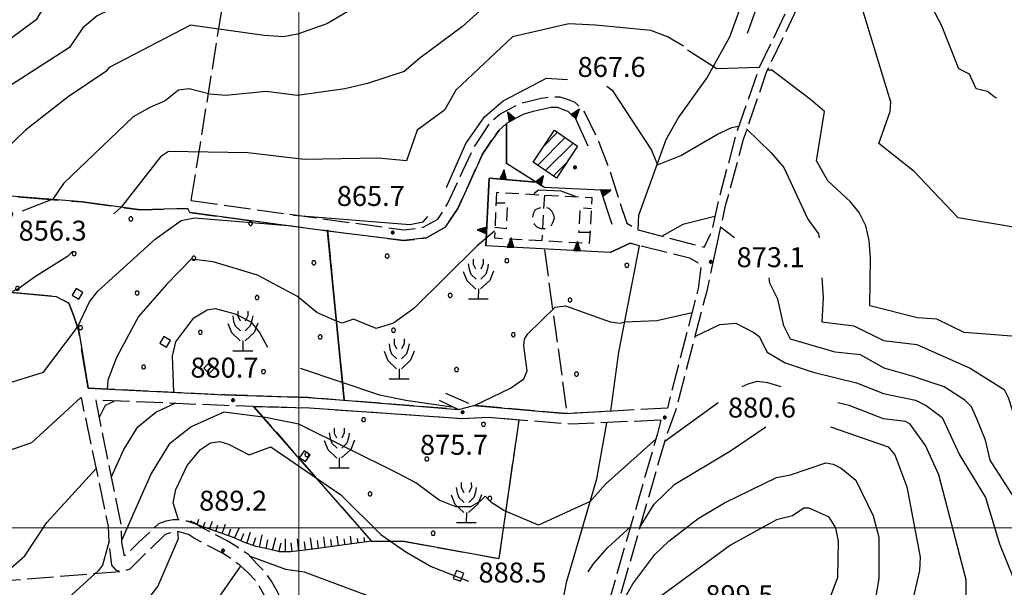
# Model space of a CAD drawing. Extents: x 2586695 to 2591519, y 4499623 to 4503081.
# Drawn here: x 2587395 to 2587765, y 4502478 to 4502691 of the extents above; entities that cross this region are included whole.
import ezdxf

# ---------------------------------------------------------------- set-up
doc = ezdxf.new("R2010")
doc.units = 0
doc.header["$LTSCALE"] = 5
doc.header["$MEASUREMENT"] = 0
for name, pattern in [('102', [2.5, 2, -0.5]), ('103', [4, 3, -1]), ('214', [1.5, 1, -0.5]), ('506', [5, 2.5, 2.5]), ('701', [2.5, 2, -0.5]), ('714', [2.5, -2, -0.5]), ('LSCA1', [1, -0.5, -0.5])]:
    doc.linetypes.add(name, pattern=pattern)
for name, color, linetype in [('10200000', 1, '102'), ('10300000', 1, '103'), ('20100000', 2, 'Continuous'), ('21400000', 1, '214'), ('30200000', 1, 'Continuous'), ('30210000', 2, 'Continuous'), ('30900000', 2, 'Continuous'), ('50600000', 1, '506'), ('60100000', 1, 'LSCA1'), ('70100000', 1, '701'), ('71300000', 1, '714'), ('71500000', 1, 'Continuous'), ('80100000', 2, 'Continuous'), ('80200000', 1, 'Continuous'), ('80400000', 1, 'Continuous'), ('A0140000', 2, 'Continuous'), ('C2010000', 1, 'Continuous'), ('C7130000', 1, 'Continuous'), ('PARAMETR', 1, 'Continuous')]:
    doc.layers.add(name, color=color, linetype=linetype)
doc.styles.get("Standard").update_dxf_attribs({"font": 'romans.shx'})

# ---------------------------------------------------------------- blocks, each defined once
blk = doc.blocks.new('PALLINO1')
at = {"linetype": 'Continuous'}
for p, q in [((-0.121, 0.088), (-0.15, 0)), ((-0.15, 0), (-0.121, -0.088)), ((-0.046, 0.143), (-0.121, 0.088)), ((0.046, 0.143), (-0.046, 0.143)), ((0.121, 0.088), (0.046, 0.143)), ((0.15, 0), (0.121, 0.088)), ((0.121, -0.088), (0.15, 0)), ((-0.121, -0.088), (-0.046, -0.143)), ((-0.046, -0.143), (0.046, -0.143)), ((0.046, -0.143), (0.121, -0.088))]:
    blk.add_line(p, q, dxfattribs=at)
blk = doc.blocks.new('CAMP_21156A65')
at = {"layer": 'C7130000', "linetype": 'Continuous', "xscale": 5, "yscale": 5, "zscale": 5}
for p in [(2587524.335, 4502540.665), (2587569.371, 4502538.943), (2587503.019, 4502527.603), (2587548.055, 4502525.88), (2587526.739, 4502512.818), (2587571.776, 4502511.096), (2587550.46, 4502498.033)]:
    blk.add_blockref('PALLINO1', p, dxfattribs=at)
blk = doc.blocks.new('CAMP_D4D343C0')
at = {"layer": 'C7130000', "linetype": 'Continuous', "xscale": 5, "yscale": 5, "zscale": 5}
for p in [(2587533.142, 4502602.154), (2587578.178, 4502600.431), (2587623.215, 4502598.709), (2587556.862, 4502587.369), (2587601.899, 4502585.647), (2587535.546, 4502574.306), (2587580.583, 4502572.584), (2587559.267, 4502559.522), (2587604.303, 4502557.799)]:
    blk.add_blockref('PALLINO1', p, dxfattribs=at)
blk = doc.blocks.new('CAMP_EA7B7B48')
at = {"layer": 'C7130000', "linetype": 'Continuous', "xscale": 5, "yscale": 5, "zscale": 5}
for p in [(2587391.8, 4502617.881), (2587436.836, 4502616.158), (2587481.873, 4502614.436), (2587370.484, 4502604.818), (2587415.52, 4502603.096), (2587460.557, 4502601.373), (2587505.593, 4502599.651), (2587394.204, 4502590.033), (2587439.241, 4502588.311), (2587484.277, 4502586.589), (2587417.925, 4502575.249), (2587462.961, 4502573.526), (2587507.997, 4502571.804), (2587441.645, 4502560.464), (2587486.681, 4502558.741)]:
    blk.add_blockref('PALLINO1', p, dxfattribs=at)
blk = doc.blocks.new('TRIANG1')
at = {"linetype": 'Continuous'}
for p, q in [((0, 0.7), (-0.25, 0)), ((-0.25, 0), (0.25, 0)), ((-0.215, 0), (-0.236, 0.038)), ((-0.236, 0.038), (-0.178, 0)), ((-0.178, 0), (-0.227, 0.065)), ((-0.227, 0.065), (-0.141, 0)), ((-0.141, 0), (-0.218, 0.09)), ((-0.218, 0.09), (-0.111, 0)), ((-0.111, 0), (-0.209, 0.114)), ((-0.209, 0.114), (-0.072, 0)), ((-0.072, 0), (-0.201, 0.138)), ((-0.201, 0.138), (-0.042, 0)), ((-0.042, 0), (-0.192, 0.162)), ((-0.192, 0.162), (0, 0)), ((0, 0), (-0.182, 0.19)), ((-0.182, 0.19), (0, 0.038)), ((0, 0.038), (-0.172, 0.218)), ((-0.172, 0.218), (0, 0.077)), ((0, 0.077), (-0.162, 0.246)), ((-0.162, 0.246), (0, 0.112)), ((0, 0.112), (-0.152, 0.274)), ((-0.152, 0.274), (0, 0.147)), ((0, 0.147), (-0.143, 0.301)), ((-0.143, 0.301), (0, 0.182)), ((0, 0.182), (-0.134, 0.325)), ((-0.134, 0.325), (0, 0.215)), ((0, 0.215), (-0.125, 0.349)), ((-0.125, 0.349), (0, 0.256)), ((0, 0.256), (-0.115, 0.379)), ((-0.115, 0.379), (0, 0.289)), ((0, 0.289), (-0.106, 0.404)), ((-0.106, 0.404), (0, 0.322)), ((0, 0.322), (-0.099, 0.423)), ((-0.099, 0.423), (0, 0.354)), ((0, 0.354), (-0.089, 0.45)), ((-0.089, 0.45), (0, 0.381)), ((0, 0.381), (-0.08, 0.477)), ((-0.08, 0.477), (0, 0.42)), ((0, 0.42), (-0.07, 0.503)), ((-0.07, 0.503), (0, 0.453)), ((0, 0.453), (-0.06, 0.531)), ((-0.06, 0.531), (0, 0.494)), ((0, 0.494), (-0.05, 0.561)), ((-0.05, 0.561), (0, 0.526)), ((0, 0.526), (-0.042, 0.582)), ((-0.042, 0.582), (0, 0.555)), ((0, 0.555), (-0.034, 0.604)), ((-0.034, 0.604), (0, 0.585)), ((0, 0.585), (-0.027, 0.623)), ((-0.027, 0.623), (0, 0.612)), ((0, 0.612), (-0.021, 0.642)), ((-0.021, 0.642), (0, 0.642)), ((-0.013, 0.663), (0, 0.674)), ((0, 0.642), (-0.013, 0.663)), ((0.25, 0), (0, 0.7)), ((0, 0.7), (0, 0)), ((0, 0.674), (0, 0.685)), ((0, 0.685), (0, 0.674)), ((0, 0.674), (0, 0.685)), ((0, 0.674), (0, 0.685)), ((0, 0.685), (0, 0.674)), ((0, 0.674), (0, 0.685)), ((0.013, 0.663), (0, 0.674)), ((0, 0.642), (0.013, 0.663)), ((0, 0.612), (0.021, 0.642)), ((0.021, 0.642), (0, 0.642)), ((0, 0.585), (0.027, 0.623)), ((0.027, 0.623), (0, 0.612)), ((0, 0.555), (0.034, 0.604)), ((0.034, 0.604), (0, 0.585)), ((0, 0.526), (0.042, 0.582)), ((0.042, 0.582), (0, 0.555)), ((0, 0.494), (0.05, 0.561)), ((0.05, 0.561), (0, 0.526)), ((0, 0.453), (0.06, 0.531)), ((0.06, 0.531), (0, 0.494)), ((0, 0.42), (0.07, 0.503)), ((0.07, 0.503), (0, 0.453)), ((0, 0.381), (0.08, 0.477)), ((0.08, 0.477), (0, 0.42)), ((0, 0.354), (0.089, 0.45)), ((0.089, 0.45), (0, 0.381)), ((0, 0.322), (0.099, 0.423)), ((0.099, 0.423), (0, 0.354)), ((0, 0.289), (0.106, 0.404)), ((0.106, 0.404), (0, 0.322)), ((0, 0.256), (0.115, 0.379)), ((0.115, 0.379), (0, 0.289)), ((0, 0.215), (0.125, 0.349)), ((0.125, 0.349), (0, 0.256)), ((0, 0.182), (0.134, 0.325)), ((0.134, 0.325), (0, 0.215)), ((0, 0.147), (0.143, 0.301)), ((0.143, 0.301), (0, 0.182)), ((0, 0.112), (0.152, 0.274)), ((0.152, 0.274), (0, 0.147)), ((0, 0.077), (0.162, 0.246)), ((0.162, 0.246), (0, 0.112)), ((0, 0.038), (0.172, 0.218)), ((0.172, 0.218), (0, 0.077)), ((0, 0), (0.182, 0.19)), ((0.182, 0.19), (0, 0.038)), ((0.192, 0.162), (0, 0)), ((0.042, 0), (0.192, 0.162)), ((0.201, 0.138), (0.042, 0)), ((0.072, 0), (0.201, 0.138)), ((0.209, 0.114), (0.072, 0)), ((0.111, 0), (0.209, 0.114)), ((0.218, 0.09), (0.111, 0)), ((0.141, 0), (0.218, 0.09)), ((0.227, 0.065), (0.141, 0)), ((0.178, 0), (0.227, 0.065)), ((0.236, 0.038), (0.178, 0)), ((0.215, 0), (0.236, 0.038))]:
    blk.add_line(p, q, dxfattribs=at)
blk = doc.blocks.new('CAMP_71DBB221')
at = {"layer": 'C2010000', "linetype": 'Continuous'}
for p, q in [((2587589.751, 4502636.3), (2587600.123, 4502646.672)), ((2587591.997, 4502643.496), (2587597.187, 4502648.686)), ((2587592.687, 4502634.286), (2587603.06, 4502644.659)), ((2587595.623, 4502632.273), (2587600.549, 4502637.198))]:
    blk.add_line(p, q, dxfattribs=at)
blk = doc.blocks.new('CERCHIO5')
at = {"linetype": 'Continuous'}
for p, q in [((-0.2, 0.06), (-0.21, 0)), ((-0.21, 0), (-0.2, -0.06)), ((0, -0.2), (-0.21, 0)), ((-0.21, 0), (0, 0)), ((-0.2, -0.06), (0.02, 0.2)), ((-0.17, 0.12), (-0.2, 0.06)), ((0.16, -0.12), (-0.2, 0.06)), ((-0.2, 0.06), (0.19, -0.06)), ((-0.15, 0.09), (-0.18, 0.06)), ((-0.17, 0.09), (-0.18, 0.09)), ((-0.18, 0.09), (-0.09, 0.06)), ((-0.18, 0.06), (-0.18, 0.03)), ((-0.18, 0.03), (-0.18, 0.01)), ((-0.18, 0.01), (-0.18, -0.05)), ((-0.17, -0.12), (0.09, 0.18)), ((-0.12, 0.17), (-0.17, 0.12)), ((0.19, -0.06), (-0.17, 0.12)), ((-0.17, 0.12), (0, 0)), ((-0.17, 0.02), (-0.08, 0.11)), ((-0.15, 0.09), (-0.17, 0.09)), ((-0.16, 0.05), (-0.17, 0)), ((-0.12, -0.02), (-0.17, 0.02)), ((0, 0), (-0.17, -0.12)), ((-0.17, 0), (-0.16, -0.08)), ((-0.07, 0.16), (-0.16, 0.05)), ((-0.14, 0.05), (-0.16, -0.02)), ((-0.14, 0.11), (-0.15, 0.09)), ((-0.13, 0.02), (-0.15, 0.09)), ((-0.09, 0.06), (-0.14, 0.14)), ((-0.14, 0.14), (0, 0.07)), ((-0.1, 0.12), (-0.14, 0.11)), ((-0.13, 0.09), (-0.14, 0)), ((-0.08, 0.08), (-0.14, 0.05)), ((-0.14, 0), (-0.12, -0.07)), ((-0.07, 0.16), (-0.13, 0.09)), ((-0.13, 0.09), (-0.12, 0.11)), ((-0.11, -0.01), (-0.13, 0.09)), ((-0.09, -0.03), (-0.13, 0.02)), ((-0.07, 0.19), (-0.12, 0.17)), ((0.06, 0.19), (-0.12, -0.16)), ((-0.12, -0.16), (-0.07, 0.19)), ((0, -0.2), (-0.12, 0.17)), ((-0.12, 0.17), (0.16, -0.12)), ((-0.12, 0.11), (-0.11, 0.14)), ((-0.08, 0.05), (-0.12, -0.02)), ((-0.11, 0.14), (-0.1, 0.18)), ((-0.1, 0.18), (-0.08, 0.17)), ((-0.07, 0.16), (-0.1, 0.12)), ((-0.08, 0.17), (-0.03, 0.18)), ((-0.02, 0.15), (-0.08, 0.05)), ((-0.05, 0.13), (-0.08, 0.08)), ((-0.08, 0.11), (0.01, 0.1)), ((0, 0.2), (-0.07, 0.19)), ((0.02, 0.2), (-0.07, 0.16)), ((-0.07, 0.19), (0.12, -0.16)), ((-0.03, 0.18), (-0.07, 0.16)), ((0, 0.15), (-0.07, 0.16)), ((-0.05, 0.06), (-0.07, -0.01)), ((-0.07, -0.18), (0.04, 0.01)), ((0.01, 0.15), (-0.05, 0.11)), ((-0.04, 0.12), (-0.05, 0.13)), ((-0.05, 0.11), (-0.05, 0.06)), ((-0.02, 0.1), (-0.05, 0.06)), ((-0.05, 0.06), (-0.02, 0.1)), ((-0.03, 0.18), (-0.04, 0.12)), ((0.01, 0.19), (-0.03, 0.18)), ((0, 0.17), (-0.03, 0.18)), ((-0.03, 0.18), (0.01, 0.15)), ((0.01, 0.05), (-0.03, -0.02)), ((0.06, 0.13), (-0.02, 0.15)), ((-0.02, 0.1), (0.03, 0.11)), ((0.07, 0.09), (-0.02, 0.1)), ((0, 0), (0, 0.2)), ((0.06, 0.19), (0, 0.2)), ((0, 0.07), (0.04, 0.2)), ((0, 0), (0.06, 0.19)), ((0.12, 0.17), (0, -0.2)), ((0.04, 0.16), (0, 0.17)), ((0.06, 0.14), (0, 0.15)), ((0.07, 0.05), (0, -0.04)), ((0, 0), (0.2, 0)), ((0, 0), (0, -0.2)), ((0.03, 0.11), (0.01, 0.19)), ((0.01, 0.1), (0.07, 0.05)), ((0.07, 0.04), (0.01, 0.05)), ((0.15, 0.14), (0.03, 0.07)), ((0.03, 0.11), (0.09, 0.09)), ((0.07, -0.09), (0.03, 0.11)), ((0.03, 0.07), (0.19, 0.06)), ((0.03, -0.08), (0.08, 0.07)), ((0.04, 0.2), (0.07, 0.1)), ((0.09, 0.18), (0.04, -0.2)), ((0.11, 0.14), (0.04, 0.16)), ((0.04, 0.01), (0.15, 0.14)), ((0.05, -0.06), (0.11, 0.03)), ((0.12, 0.17), (0.06, 0.19)), ((0.06, -0.19), (0.12, 0.17)), ((0.12, 0.12), (0.06, 0.14)), ((0.08, 0.07), (0.06, 0.13)), ((0.16, 0.12), (0.06, -0.19)), ((0.07, 0.1), (0.08, 0.18)), ((0.12, 0.04), (0.07, 0.09)), ((0.07, -0.02), (0.07, 0.04)), ((0.08, 0.18), (0.2, -0.03)), ((0.09, 0.09), (0.12, 0.05)), ((0.14, 0.07), (0.1, -0.08)), ((0.16, 0.11), (0.11, 0.14)), ((0.11, 0.03), (0.14, 0.1)), ((0.16, 0.12), (0.12, 0.17)), ((0.12, -0.16), (0.16, 0.12)), ((0.16, 0.06), (0.12, 0.12)), ((0.12, 0.05), (0.12, 0.05)), ((0.12, 0.05), (0.13, -0.03)), ((0.12, -0.06), (0.12, 0.04)), ((0.13, -0.07), (0.16, 0)), ((0.14, 0.1), (0.14, 0.07)), ((0.19, 0.06), (0.16, 0.12)), ((0.17, 0.06), (0.16, 0.11)), ((0.16, 0.04), (0.16, 0.06)), ((0.16, 0), (0.16, 0.04)), ((0.19, 0.06), (0.17, -0.1)), ((0.18, -0.01), (0.17, 0.06)), ((0.2, 0), (0.19, 0.06)), ((0.19, -0.06), (0.2, 0)), ((-0.2, -0.06), (-0.17, -0.12)), ((0.17, -0.1), (-0.2, -0.06)), ((-0.18, -0.05), (-0.16, -0.1)), ((-0.17, -0.12), (-0.12, -0.16)), ((-0.16, -0.02), (-0.12, -0.04)), ((-0.15, -0.04), (-0.16, -0.11)), ((-0.16, -0.08), (-0.13, -0.13)), ((-0.16, -0.1), (-0.12, -0.15)), ((-0.16, -0.11), (-0.11, -0.13)), ((-0.12, -0.02), (-0.15, -0.04)), ((-0.13, -0.06), (-0.11, -0.02)), ((-0.1, -0.08), (-0.13, -0.06)), ((-0.13, -0.13), (-0.06, -0.15)), ((-0.11, -0.02), (-0.12, -0.02)), ((-0.12, -0.04), (-0.08, -0.02)), ((-0.12, -0.07), (-0.09, -0.09)), ((-0.12, -0.15), (-0.06, -0.16)), ((-0.12, -0.16), (-0.07, -0.19)), ((-0.1, -0.08), (-0.11, -0.01)), ((-0.11, -0.13), (-0.09, -0.16)), ((-0.06, -0.04), (-0.1, -0.1)), ((0, -0.09), (-0.1, -0.08)), ((-0.08, -0.14), (-0.1, -0.08)), ((-0.1, -0.1), (0.03, -0.13)), ((-0.05, -0.07), (-0.09, -0.03)), ((-0.09, -0.18), (-0.05, -0.07)), ((-0.09, -0.09), (-0.03, -0.13)), ((-0.09, -0.16), (-0.09, -0.18)), ((-0.03, -0.15), (-0.08, -0.14)), ((-0.07, -0.01), (-0.04, -0.05)), ((0.04, -0.2), (-0.07, -0.18)), ((-0.07, -0.19), (0, -0.2)), ((0.1, -0.08), (-0.06, -0.04)), ((-0.06, -0.15), (0.01, -0.16)), ((-0.06, -0.16), (-0.03, -0.19)), ((0, -0.04), (-0.05, -0.07)), ((0.05, -0.06), (-0.05, -0.07)), ((-0.05, -0.07), (0.05, -0.06)), ((-0.05, -0.07), (-0.05, -0.18)), ((-0.05, -0.18), (0.03, -0.08)), ((-0.04, -0.05), (0.01, -0.06)), ((-0.03, -0.02), (0.02, -0.05)), ((-0.03, -0.13), (0.05, -0.13)), ((0.05, -0.13), (-0.03, -0.15)), ((-0.03, -0.19), (0.04, -0.18)), ((0.14, -0.11), (0, -0.09)), ((0, -0.2), (0.06, -0.19)), ((0.01, -0.06), (0.05, -0.06)), ((0.01, -0.16), (0.04, -0.15)), ((0.02, -0.05), (0.07, -0.07)), ((0.03, -0.13), (0.07, -0.09)), ((0.13, -0.03), (0.04, -0.05)), ((0.04, -0.05), (0.05, -0.13)), ((0.04, -0.15), (0.1, -0.13)), ((0.04, -0.18), (0.06, -0.18)), ((0.05, -0.06), (0.07, -0.02)), ((0.13, -0.03), (0.05, -0.06)), ((0.05, -0.13), (0.11, -0.11)), ((0.06, -0.19), (0.12, -0.16)), ((0.06, -0.18), (0.09, -0.16)), ((0.07, -0.07), (0.15, -0.08)), ((0.09, -0.16), (0.12, -0.15)), ((0.1, -0.13), (0.13, -0.07)), ((0.11, -0.11), (0.12, -0.06)), ((0.12, -0.15), (0.14, -0.11)), ((0.12, -0.16), (0.16, -0.12)), ((0.2, -0.03), (0.13, -0.03)), ((0.15, -0.08), (0.18, -0.07)), ((0.16, -0.12), (0.19, -0.06)), ((0.18, -0.07), (0.18, -0.01))]:
    blk.add_line(p, q, dxfattribs=at)
blk = doc.blocks.new('FRUT1')
at = {"linetype": 'Continuous'}
for p, q in [((-0.264, 1.604), (-0.264, 1.356)), ((0.234, 1.604), (0.241, 1.36)), ((-0.513, 1.36), (-0.471, 1.1)), ((-0.471, 1.1), (-0.387, 0.856)), ((-0.264, 1.356), (-0.143, 1.109)), ((0.241, 1.36), (0.11, 1.102)), ((0.448, 1.121), (0.361, 0.856)), ((0.487, 1.356), (0.448, 1.121)), ((0.747, 0.999), (0.562, 0.533)), ((-0.762, 0.985), (-0.584, 0.526)), ((-0.584, 0.526), (-0.139, 0.104)), ((-0.387, 0.856), (-0.121, 0.606)), ((0.562, 0.533), (0.106, 0.108)), ((0.361, 0.856), (0.11, 0.603)), ((-0.008, 0.108), (-0.013, -0.396)), ((-0.504, -0.393), (0.485, -0.393)), ((-0.003, -0.393), (-0.003, -0.393))]:
    blk.add_line(p, q, dxfattribs=at)
blk = doc.blocks.new('BA1LUNG')
at = {"linetype": 'Continuous'}
blk.add_line((0, 0), (1, 0), dxfattribs=at)
blk = doc.blocks.new('BA1CORT')
at = {"linetype": 'Continuous'}
blk.add_line((0, 0), (0.7, 0), dxfattribs=at)
blk = doc.blocks.new('ACQUA')
at = {"linetype": 'Continuous'}
for p, q in [((4, 0), (0, 0)), ((3.2, 0.35), (3.2, -0.35)), ((3.2, 0.35), (4, 0)), ((3.2, 0.018), (3.224, 0.34)), ((3.2, 0.32), (4, 0)), ((4, 0), (3.2, 0.29)), ((3.2, 0.29), (3.979, 0.008)), ((3.979, 0.008), (3.2, 0.26)), ((3.2, 0.26), (3.979, 0.008)), ((3.979, 0.008), (3.2, 0.227)), ((3.2, 0.227), (3.939, 0)), ((3.939, 0), (3.2, 0.199)), ((3.2, 0.199), (3.886, 0)), ((3.886, 0), (3.2, 0.172)), ((3.2, 0.172), (3.836, 0)), ((3.836, 0), (3.2, 0.139)), ((3.2, 0.139), (3.78, 0)), ((3.78, 0), (3.2, 0.102)), ((3.2, 0.102), (3.715, 0)), ((3.715, 0), (3.2, 0.073)), ((3.2, 0.073), (3.637, 0)), ((3.637, 0), (3.2, 0.047)), ((3.2, 0.047), (3.516, 0)), ((3.516, 0), (3.2, 0.018)), ((4, 0), (3.2, -0.35)), ((4, 0), (3.2, -0.295)), ((3.2, -0.232), (3.939, 0)), ((3.939, 0), (3.2, -0.204)), ((3.202, -0.325), (4, 0)), ((3.224, 0.34), (3.228, 0)), ((3.228, 0), (3.247, 0.33)), ((3.247, 0.33), (3.258, 0)), ((3.258, 0), (3.271, 0.319)), ((3.271, 0.319), (3.281, 0)), ((3.281, 0), (3.295, 0.308)), ((3.295, 0.308), (3.305, 0)), ((3.305, 0), (3.323, 0.296)), ((3.323, 0.296), (3.332, 0.01)), ((3.332, 0.01), (3.351, 0.284)), ((3.351, 0.284), (3.353, 0.009)), ((3.353, 0.009), (3.377, 0.273)), ((3.377, 0.273), (3.376, 0.008)), ((3.376, 0.008), (3.403, 0.261)), ((3.403, 0.261), (3.398, 0.007)), ((3.398, 0.007), (3.425, 0.251)), ((3.425, 0.251), (3.428, 0.005)), ((3.428, 0.005), (3.449, 0.241)), ((3.449, 0.241), (3.45, 0.004)), ((3.45, 0.004), (3.475, 0.23)), ((3.475, 0.23), (3.476, 0.002)), ((3.476, 0.002), (3.499, 0.219)), ((3.499, 0.219), (3.516, 0)), ((3.516, 0), (3.524, 0.19)), ((3.524, 0.19), (3.54, 0.01)), ((3.54, 0.01), (3.554, 0.195)), ((3.554, 0.195), (3.573, 0.007)), ((3.573, 0.007), (3.586, 0.181)), ((3.586, 0.181), (3.604, 0.004)), ((3.604, 0.004), (3.625, 0.15)), ((3.625, 0.15), (3.637, 0)), ((3.637, 0), (3.652, 0.139)), ((3.652, 0.139), (3.668, 0.007)), ((3.668, 0.007), (3.685, 0.126)), ((3.685, 0.126), (3.695, 0.003)), ((3.695, 0.003), (3.712, 0.115)), ((3.712, 0.115), (3.715, 0)), ((3.715, 0), (3.74, 0.104)), ((3.74, 0.104), (3.751, 0.005)), ((3.861, 0.032), (3.745, 0.064)), ((3.751, 0.005), (3.797, 0.074)), ((3.797, 0.074), (3.78, 0)), ((3.78, 0), (3.832, 0.061)), ((3.832, 0.061), (3.836, 0)), ((3.836, 0), (3.872, 0.046)), ((3.967, -0.015), (3.861, 0.032)), ((3.861, 0.032), (3.967, -0.015)), ((3.966, 0), (3.861, 0.032)), ((3.967, 0.014), (3.861, -0.033)), ((3.861, -0.033), (3.967, 0.014)), ((3.966, 0), (3.861, -0.033)), ((3.872, 0.046), (3.967, -0.015)), ((3.872, -0.047), (3.967, 0.014)), ((3.967, 0.014), (3.966, 0)), ((3.967, -0.015), (3.966, 0)), ((3.2, -0.204), (3.886, -0.001)), ((3.886, -0.001), (3.2, -0.177)), ((3.2, -0.177), (3.836, -0.001)), ((3.836, -0.001), (3.2, -0.144)), ((3.2, -0.144), (3.78, -0.001)), ((3.78, -0.001), (3.2, -0.107)), ((3.2, -0.107), (3.715, -0.002)), ((3.715, -0.002), (3.2, -0.078)), ((3.2, -0.078), (3.637, -0.002)), ((3.637, -0.002), (3.2, -0.052)), ((3.2, -0.052), (3.516, -0.003)), ((3.516, -0.003), (3.2, -0.023)), ((3.2, -0.295), (3.979, -0.008)), ((3.979, -0.008), (3.2, -0.265)), ((3.2, -0.265), (3.979, -0.008)), ((3.979, -0.008), (3.2, -0.232)), ((3.2, -0.023), (3.226, -0.345)), ((3.226, -0.345), (3.228, -0.005)), ((3.228, -0.005), (3.249, -0.334)), ((3.249, -0.334), (3.258, -0.005)), ((3.258, -0.005), (3.273, -0.323)), ((3.273, -0.323), (3.281, -0.005)), ((3.281, -0.005), (3.295, -0.313)), ((3.295, -0.313), (3.305, -0.004)), ((3.305, -0.004), (3.323, -0.301)), ((3.323, -0.301), (3.332, -0.015)), ((3.332, -0.015), (3.351, -0.288)), ((3.351, -0.288), (3.353, -0.013)), ((3.353, -0.013), (3.377, -0.277)), ((3.377, -0.277), (3.376, -0.012)), ((3.376, -0.012), (3.403, -0.265)), ((3.403, -0.265), (3.398, -0.01)), ((3.398, -0.01), (3.425, -0.255)), ((3.425, -0.255), (3.428, -0.009)), ((3.428, -0.009), (3.449, -0.245)), ((3.449, -0.245), (3.45, -0.007)), ((3.45, -0.007), (3.475, -0.233)), ((3.475, -0.233), (3.476, -0.006)), ((3.476, -0.006), (3.499, -0.222)), ((3.499, -0.222), (3.516, -0.003)), ((3.516, -0.003), (3.524, -0.193)), ((3.524, -0.193), (3.54, -0.013)), ((3.54, -0.013), (3.554, -0.198)), ((3.554, -0.198), (3.573, -0.01)), ((3.573, -0.01), (3.586, -0.184)), ((3.586, -0.184), (3.604, -0.006)), ((3.604, -0.006), (3.625, -0.152)), ((3.625, -0.152), (3.637, -0.002)), ((3.637, -0.002), (3.652, -0.141)), ((3.652, -0.141), (3.668, -0.009)), ((3.668, -0.009), (3.685, -0.128)), ((3.685, -0.128), (3.695, -0.005)), ((3.695, -0.005), (3.712, -0.117)), ((3.712, -0.117), (3.715, -0.002)), ((3.715, -0.002), (3.74, -0.105)), ((3.74, -0.105), (3.751, -0.007)), ((3.861, -0.033), (3.745, -0.065)), ((3.751, -0.007), (3.797, -0.075)), ((3.797, -0.075), (3.78, -0.001)), ((3.78, -0.001), (3.832, -0.062)), ((3.832, -0.062), (3.836, -0.001)), ((3.836, -0.001), (3.872, -0.047))]:
    blk.add_line(p, q, dxfattribs=at)

msp = doc.modelspace()

# ---------------------------------------------------------------- linework, layer by layer
at = {"layer": '10200000', "linetype": '102', "flags": 128}
for points in [[(2587719.5, 4502763), (2587708.5, 4502742), (2587697, 4502722), (2587687.5, 4502696), (2587675.75, 4502671.5), (2587667, 4502646), (2587660.25, 4502621), (2587656.75, 4502605.5)], [(2587715, 4502760.5), (2587706, 4502743.5), (2587694.25, 4502723.5), (2587684.5, 4502697), (2587672.75, 4502672.5), (2587664, 4502647), (2587657.25, 4502621.5), (2587655, 4502611), (2587652.25, 4502605.5)], [(2587459.5, 4502623), (2587539.5, 4502612), (2587546.75, 4502613), (2587552.25, 4502616), (2587556, 4502622), (2587565.5, 4502642.5), (2587568.75, 4502647.5), (2587572, 4502652.5), (2587575.5, 4502655.5), (2587579.25, 4502657.5), (2587583, 4502659.5), (2587587, 4502660.5), (2587591, 4502661.5), (2587594.5, 4502662), (2587598, 4502662), (2587601.25, 4502661), (2587603.75, 4502660), (2587605.75, 4502658), (2587607.5, 4502656), (2587612.75, 4502645), (2587616.75, 4502634.5), (2587620.5, 4502622.5), (2587623.25, 4502614.5), (2587627.5, 4502612), (2587652.25, 4502605.5)], [(2587459, 4502618.5), (2587539.25, 4502608), (2587548, 4502609), (2587555, 4502613), (2587559.75, 4502620), (2587569, 4502640.5), (2587572, 4502645), (2587575.25, 4502649.5), (2587578, 4502652)], [(2587656.75, 4502605.5), (2587653.25, 4502589), (2587641.5, 4502544), (2587638, 4502534.5), (2587617, 4502461.5), (2587622, 4502436), (2587618.25, 4502418.5), (2587615, 4502392), (2587622.75, 4502398)], [(2587617, 4502603.5), (2587624.5, 4502607), (2587646.75, 4502601.5), (2587651.25, 4502599), (2587650, 4502590), (2587638.5, 4502545)], [(2587552.75, 4502548), (2587560, 4502544.5), (2587503.5, 4502549), (2587472.25, 4502550), (2587420.75, 4502552.5)], [(2587638.5, 4502545), (2587600.25, 4502543), (2587565.75, 4502546), (2587555.25, 4502550.5)], [(2587516.25, 4502400), (2587516.75, 4502404), (2587516, 4502407.5), (2587515, 4502412.5), (2587513.5, 4502417), (2587512, 4502421.5), (2587510.25, 4502426), (2587508, 4502430.5), (2587505.5, 4502435), (2587487.75, 4502473.5), (2587485.75, 4502477), (2587483.5, 4502480.5), (2587481, 4502483), (2587477.75, 4502486), (2587474.5, 4502488.5), (2587471.25, 4502490.5), (2587460.75, 4502496), (2587458.5, 4502497.5), (2587456.75, 4502498), (2587455, 4502498.5), (2587453.25, 4502498.5), (2587451.25, 4502498), (2587449.75, 4502497.5), (2587443, 4502491), (2587436.5, 4502484.5), (2587433.5, 4502483.5), (2587431.5, 4502484), (2587429.75, 4502486), (2587428.75, 4502494), (2587428.5, 4502500.5), (2587418.25, 4502549)], [(2587636, 4502540.5), (2587602.25, 4502539), (2587571.25, 4502541.5), (2587561.5, 4502541), (2587504, 4502545), (2587472, 4502546), (2587423.75, 4502548)], [(2587523, 4502392), (2587522.75, 4502396), (2587522.25, 4502400.5), (2587521.5, 4502404.5), (2587520.75, 4502408.5), (2587519.5, 4502413.5), (2587518.25, 4502418.5), (2587516.5, 4502423.5), (2587514.5, 4502428), (2587512.25, 4502432.5), (2587510, 4502437), (2587492, 4502476), (2587489.75, 4502480), (2587487.25, 4502483.5), (2587484.25, 4502486.5), (2587481, 4502490), (2587477.25, 4502492.5), (2587473.25, 4502495), (2587462.75, 4502500.5), (2587460.5, 4502502), (2587458, 4502502.5), (2587455.5, 4502503), (2587452.75, 4502503), (2587450, 4502502.5), (2587447.25, 4502501.5), (2587439.75, 4502494.5), (2587434.5, 4502489.5), (2587433.5, 4502494.5), (2587433.25, 4502501), (2587423.75, 4502548)], [(2587636, 4502540.5), (2587634.75, 4502535.5), (2587613.5, 4502462), (2587617.5, 4502442)]]:
    msp.add_lwpolyline(points, dxfattribs=at)
at = {"layer": '10300000', "linetype": '103', "flags": 128}
for points in [[(2587420.75, 4502552.5), (2587417.25, 4502574), (2587415.25, 4502580), (2587413.5, 4502584.5), (2587408.75, 4502587), (2587328, 4502594.5), (2587308.75, 4502597.5), (2587275.25, 4502603.5), (2587267.25, 4502606.5), (2587260, 4502612), (2587253.5, 4502622), (2587225.75, 4502661), (2587217.75, 4502668), (2587212, 4502674.5), (2587207.5, 4502691), (2587205.75, 4502713), (2587206.75, 4502737), (2587210.5, 4502804), (2587211, 4502809), (2587211.75, 4502814), (2587212.5, 4502819), (2587213.5, 4502824), (2587214.75, 4502829), (2587216.25, 4502834), (2587217.75, 4502838.5), (2587219.5, 4502843.5), (2587221.5, 4502848), (2587234, 4502874.5), (2587235.25, 4502876.5)], [(2587331.75, 4502594), (2587337.25, 4502597.5), (2587343.75, 4502605), (2587348.75, 4502618), (2587356.5, 4502626.5), (2587387, 4502625), (2587418.5, 4502622.5), (2587440.5, 4502619.5), (2587458.25, 4502620)]]:
    msp.add_lwpolyline(points, dxfattribs=at)
at = {"layer": '20100000', "linetype": 'Continuous', "flags": 128}
msp.add_lwpolyline([(2587596, 4502649.5), (2587604.75, 4502643.5), (2587596.75, 4502631.5), (2587588, 4502637.5)], close=True, dxfattribs=at)
at = {"layer": '21400000', "linetype": '214', "flags": 128}
for points in [[(2587574.25, 4502626), (2587573.5, 4502609), (2587609.25, 4502607), (2587610.25, 4502624), (2587574.25, 4502626)], [(2587592.25, 4502625), (2587591.25, 4502608)], [(2587573.5, 4502613), (2587578, 4502612.5), (2587578.5, 4502622), (2587574, 4502622)], [(2587596, 4502616.5), (2587595.75, 4502617.5), (2587595, 4502619), (2587594, 4502620), (2587592.75, 4502620.5), (2587591.25, 4502620.5), (2587590, 4502620), (2587588.75, 4502619.5), (2587588, 4502618), (2587587.75, 4502616.5), (2587588, 4502615.5), (2587588.5, 4502614), (2587589.5, 4502613), (2587591, 4502612.5), (2587592.25, 4502612.5), (2587593.75, 4502613), (2587594.75, 4502613.5), (2587595.5, 4502615), (2587596, 4502616.5)], [(2587609.5, 4502611), (2587605.25, 4502611), (2587605.75, 4502620.5), (2587610, 4502620)]]:
    msp.add_lwpolyline(points, dxfattribs=at)
at = {"layer": '30200000', "linetype": 'Continuous', "flags": 128}
for points in [[(2587627.5, 4502612), (2587627.75, 4502617.5), (2587638, 4502646), (2587642.5, 4502654), (2587653.25, 4502669), (2587662, 4502684.5), (2587669.75, 4502706), (2587672.75, 4502725.5), (2587673.25, 4502740), (2587674.25, 4502753), (2587676.25, 4502761.5)], [(2587617.25, 4502544), (2587620.25, 4502566), (2587628, 4502606)], [(2587597.25, 4502463), (2587600.75, 4502480), (2587612, 4502518.5), (2587615.75, 4502539.5)]]:
    msp.add_lwpolyline(points, dxfattribs=at)
at = {"layer": '30900000', "linetype": 'Continuous', "flags": 128}
for points in [[(2587416.25, 4502590), (2587414.75, 4502587.5), (2587417.25, 4502586), (2587418.75, 4502588.5)], [(2587449.25, 4502572), (2587447.75, 4502569.5), (2587450.25, 4502568), (2587451.75, 4502570.5)], [(2587466.25, 4502562), (2587464.25, 4502560), (2587466.25, 4502558), (2587468.25, 4502560)], [(2587502, 4502529), (2587500.25, 4502526.5), (2587502.5, 4502525), (2587504.25, 4502527.5)], [(2587559.25, 4502484), (2587558, 4502481), (2587560.75, 4502480), (2587562, 4502483)]]:
    msp.add_lwpolyline(points, close=True, dxfattribs=at)
at = {"layer": '50600000', "linetype": '506', "flags": 128}
for points in [[(2587608.75, 4502643.5), (2587604, 4502654), (2587602.75, 4502655), (2587601.25, 4502656.5), (2587599.75, 4502657), (2587597.25, 4502658), (2587594.75, 4502658), (2587592.5, 4502657.5), (2587588, 4502656.5), (2587584.5, 4502655.5), (2587581.5, 4502654), (2587578, 4502652), (2587578, 4502637)], [(2587617.75, 4502614), (2587613.5, 4502627), (2587592.25, 4502628), (2587578, 4502637)], [(2587589.25, 4502630), (2587571.5, 4502631.5), (2587570.25, 4502606)], [(2587617, 4502603.5), (2587570.25, 4502606)]]:
    msp.add_lwpolyline(points, dxfattribs=at)
at = {"layer": '60100000', "linetype": 'LSCA1', "flags": 128}
msp.add_lwpolyline([(2587527.25, 4502495), (2587505.25, 4502492), (2587501.25, 4502491.5), (2587497, 4502491), (2587492.75, 4502491), (2587488.75, 4502492), (2587484, 4502493), (2587479.5, 4502494.5), (2587475, 4502496.5), (2587458, 4502502.5)], dxfattribs=at)
at = {"layer": '70100000', "linetype": '701', "flags": 128}
for points in [[(2587459.5, 4502623), (2587485.5, 4502784)], [(2587510.75, 4502612), (2587517, 4502548)], [(2587592.25, 4502604.5), (2587600.75, 4502543)], [(2587483.25, 4502545.5), (2587527.25, 4502495)], [(2587527.25, 4502495), (2587539.5, 4502495), (2587575.25, 4502488.5), (2587582.75, 4502540.5)], [(2587432.75, 4502483.5), (2587370, 4502478.5)]]:
    msp.add_lwpolyline(points, dxfattribs=at)
at = {"layer": '71300000', "linetype": '714', "flags": 128}
for points in [[(2587628, 4502606), (2587624.5, 4502607), (2587617, 4502603.5), (2587570.25, 4502606), (2587571.5, 4502631.5), (2587589, 4502630), (2587578, 4502637), (2587578, 4502652), (2587575.25, 4502649.5), (2587572, 4502645), (2587569, 4502640.5), (2587559.75, 4502620), (2587555, 4502613), (2587548, 4502609), (2587539.25, 4502608), (2587510.75, 4502611.5), (2587517, 4502548), (2587560, 4502544.5), (2587565.75, 4502546), (2587600.25, 4502543), (2587617.25, 4502544), (2587620.25, 4502566)], [(2587510.75, 4502611.5), (2587459, 4502618.5), (2587458.25, 4502620), (2587440.5, 4502619.5), (2587418.5, 4502622.5), (2587387, 4502625), (2587356.5, 4502626.5), (2587348.75, 4502618), (2587343.75, 4502605), (2587337.25, 4502597.5), (2587332, 4502594), (2587408.75, 4502587), (2587413.5, 4502584.5), (2587415.25, 4502580), (2587417.25, 4502574), (2587420.75, 4502552.5), (2587472.25, 4502550), (2587503.5, 4502549), (2587517, 4502548)], [(2587582.75, 4502540.5), (2587571.25, 4502541.5), (2587561.5, 4502541), (2587504, 4502545), (2587483, 4502545.5), (2587527.25, 4502495), (2587539.5, 4502495), (2587575.25, 4502488.5)]]:
    msp.add_lwpolyline(points, close=True, dxfattribs=at)
at = {"layer": '80100000', "linetype": 'Continuous', "flags": 128}
for points in [[(2587557.25, 4502717), (2587510.5, 4502689.5), (2587499.5, 4502685.5), (2587494.25, 4502684.5), (2587487, 4502685), (2587459.25, 4502689), (2587428.75, 4502673), (2587427.5, 4502671.5), (2587413.25, 4502662), (2587397.25, 4502649.5), (2587389.5, 4502642)], [(2587762.25, 4502661.5), (2587761.25, 4502662), (2587758.75, 4502664), (2587754.5, 4502665), (2587752, 4502670.5), (2587748, 4502672.5), (2587741.5, 4502689), (2587736.75, 4502698), (2587735.25, 4502708)], [(2587566, 4502546), (2587579.5, 4502552.5), (2587584.5, 4502556), (2587585.75, 4502559), (2587584.5, 4502568.5), (2587584.75, 4502571), (2587586, 4502573), (2587596.25, 4502583), (2587600.25, 4502583.5), (2587617, 4502577.5), (2587620.75, 4502577), (2587622.5, 4502577.5), (2587634.5, 4502578), (2587647.75, 4502581)], [(2587453, 4502551), (2587452.5, 4502564.5), (2587453.75, 4502570), (2587460.5, 4502579), (2587465.5, 4502582), (2587468.5, 4502582.5), (2587476, 4502580.5), (2587482, 4502577.5), (2587485.25, 4502573.5), (2587488.25, 4502568)], [(2587648.75, 4502572), (2587658.25, 4502576.5), (2587664.25, 4502577), (2587671, 4502573.5), (2587673, 4502572), (2587676, 4502566), (2587682.75, 4502562), (2587693.25, 4502558.5), (2587709.5, 4502554.5), (2587719.75, 4502550.5), (2587731.75, 4502548), (2587735.75, 4502546), (2587741.75, 4502541.5), (2587748.25, 4502527.5), (2587758, 4502511.5), (2587763.25, 4502494), (2587768.5, 4502481), (2587768.25, 4502465.5), (2587769.25, 4502455.5), (2587775.5, 4502455), (2587779.75, 4502455.5), (2587782.5, 4502454), (2587788.75, 4502446)], [(2587500.5, 4502560), (2587530.25, 4502550), (2587540.25, 4502548), (2587557.5, 4502545.5)], [(2587429.5, 4502519), (2587434.25, 4502529.5), (2587439.5, 4502538), (2587446.25, 4502543.5), (2587453.75, 4502547)], [(2587321, 4502491.5), (2587327.75, 4502489.5), (2587348.75, 4502482), (2587359, 4502474.5), (2587370.75, 4502464), (2587374.75, 4502470), (2587397, 4502489.5), (2587405.25, 4502502), (2587424, 4502522.5)]]:
    msp.add_lwpolyline(points, dxfattribs=at)
at = {"layer": '80200000', "linetype": 'Continuous', "flags": 128}
for points in [[(2587492.25, 4502784), (2587489.5, 4502770), (2587489.25, 4502749.5), (2587486.25, 4502743), (2587483, 4502739), (2587477, 4502735), (2587459, 4502731), (2587434, 4502721.5), (2587416.5, 4502713.5), (2587412.5, 4502710), (2587410.25, 4502706.5), (2587401.25, 4502691), (2587381, 4502676), (2587371.75, 4502667)], [(2587532.5, 4502746), (2587534, 4502741), (2587533.5, 4502739.5), (2587483.25, 4502707), (2587480.25, 4502706.5), (2587472, 4502711.5), (2587468.5, 4502711.5), (2587449.75, 4502703.5), (2587433.5, 4502697), (2587424.25, 4502692.5), (2587418.75, 4502688), (2587413.75, 4502680.5), (2587381, 4502659.5), (2587359.5, 4502642)], [(2587938, 4502619), (2587900.75, 4502604), (2587872.75, 4502589), (2587845.5, 4502583.5), (2587840.75, 4502582), (2587811.5, 4502589), (2587800.75, 4502602.5), (2587790.75, 4502611.5), (2587780.25, 4502612.5), (2587771.5, 4502612.5), (2587747.75, 4502616.5), (2587731.25, 4502634), (2587718, 4502644.5), (2587722.25, 4502656.5), (2587722.5, 4502660), (2587709.5, 4502702.5), (2587708, 4502705), (2587704.75, 4502706.5), (2587690.5, 4502704)], [(2587572, 4502698), (2587561.5, 4502688.5), (2587545.5, 4502676.5), (2587539.5, 4502671.5), (2587525.75, 4502667), (2587517.25, 4502665), (2587499.5, 4502662.5), (2587487.75, 4502664), (2587472.5, 4502662.5), (2587466.5, 4502663), (2587458.75, 4502665), (2587454.75, 4502664.5), (2587449.75, 4502660.5), (2587444, 4502658), (2587437.75, 4502654.5), (2587411.5, 4502629.5), (2587407.5, 4502623.5)], [(2587644.5, 4502681), (2587638.5, 4502684.5), (2587632.25, 4502687), (2587611.5, 4502689), (2587601.5, 4502689.5), (2587580.25, 4502684.5)], [(2587580.25, 4502684.5), (2587559, 4502664.5), (2587554.75, 4502657), (2587544.5, 4502649.5), (2587540.5, 4502638), (2587529.75, 4502639), (2587502, 4502638.5), (2587480.75, 4502641), (2587451, 4502641.5), (2587448, 4502639.5), (2587433.25, 4502620.5)], [(2587673, 4502673), (2587657, 4502672.5), (2587646, 4502679.5)], [(2587555.5, 4502628), (2587562.75, 4502644.5), (2587569.75, 4502654.5), (2587576.75, 4502660.5), (2587593, 4502669)], [(2587593, 4502669), (2587601, 4502668.5)], [(2587776, 4502571.5), (2587750, 4502573.5), (2587739.75, 4502578.5), (2587732.5, 4502579), (2587714.5, 4502583.5), (2587714.75, 4502601.5), (2587714.25, 4502608), (2587713, 4502613.5), (2587710.5, 4502618.5), (2587707.25, 4502622.5), (2587698.75, 4502630.5), (2587694.5, 4502638), (2587697.5, 4502656.5), (2587692.25, 4502661), (2587677.75, 4502672), (2587676, 4502672)], [(2587615.75, 4502666), (2587617.75, 4502664.5), (2587632.5, 4502642), (2587634.75, 4502636.5), (2587643.5, 4502640), (2587657.25, 4502648), (2587662.75, 4502650.5), (2587665.25, 4502651)], [(2587668.25, 4502650), (2587677.5, 4502641), (2587682.25, 4502635.5), (2587691.25, 4502616), (2587695.25, 4502610.5), (2587695.5, 4502609)], [(2587604, 4502624.5), (2587598.5, 4502626.5), (2587590, 4502627), (2587588.25, 4502625.5)], [(2587407.5, 4502623.5), (2587396, 4502619)], [(2587433.25, 4502620.5), (2587430.5, 4502618)], [(2587498, 4502617.5), (2587541.75, 4502614), (2587546.75, 4502615), (2587548.5, 4502617)], [(2587656.25, 4502617), (2587644.25, 4502614), (2587636.25, 4502609.5)], [(2587416.75, 4502575.5), (2587421.25, 4502585), (2587424.5, 4502589), (2587446, 4502608.5), (2587455.75, 4502615.5), (2587460.75, 4502616.5), (2587497.5, 4502613.5)], [(2587663.75, 4502609), (2587658.5, 4502613)], [(2587573.5, 4502611.5), (2587567, 4502606), (2587543.25, 4502582.5), (2587535.5, 4502577), (2587529, 4502575), (2587520.5, 4502578.5), (2587516.25, 4502577), (2587513.5, 4502578), (2587506.75, 4502581), (2587499.5, 4502587), (2587484.5, 4502595), (2587467.75, 4502600), (2587459.5, 4502601), (2587450.25, 4502591.5), (2587439.75, 4502579.5), (2587431.5, 4502564), (2587428.25, 4502555.5), (2587428, 4502552)], [(2587415, 4502604), (2587413, 4502602), (2587401, 4502594.5), (2587394.75, 4502590), (2587391.5, 4502588.5)], [(2587838.75, 4502490), (2587825.25, 4502480.5), (2587809.75, 4502467), (2587807, 4502465.5), (2587793.25, 4502488), (2587776, 4502498.5), (2587772.5, 4502502), (2587768.75, 4502511.5), (2587759.75, 4502525.5), (2587758, 4502533), (2587754.75, 4502541), (2587752.75, 4502545.5), (2587750.25, 4502548), (2587742.5, 4502553), (2587730.5, 4502557), (2587720, 4502560), (2587711, 4502565), (2587701.5, 4502566), (2587684.75, 4502571), (2587682.25, 4502576), (2587680, 4502586), (2587677, 4502592), (2587676.75, 4502594)], [(2587696.5, 4502594), (2587697, 4502586.5), (2587696.5, 4502577.5), (2587708.5, 4502576), (2587719.75, 4502570.5), (2587732.25, 4502569), (2587752.25, 4502560), (2587765, 4502552), (2587766.5, 4502549), (2587769.75, 4502539), (2587773.75, 4502536)], [(2587261.5, 4502565.5), (2587277.75, 4502549.5), (2587285.75, 4502544.5), (2587290, 4502542.5), (2587294.25, 4502542), (2587297.25, 4502543), (2587300.5, 4502545), (2587302, 4502545), (2587312.25, 4502536), (2587323, 4502529.5), (2587336, 4502524.5), (2587352.5, 4502520.5), (2587353.75, 4502525.5), (2587354.25, 4502536.5), (2587351.25, 4502551), (2587352, 4502557), (2587353.5, 4502559.5), (2587358.5, 4502561.5), (2587367.25, 4502563), (2587372.25, 4502561), (2587380.5, 4502552), (2587383, 4502552), (2587404, 4502558.5), (2587416.75, 4502575.5)], [(2587681.25, 4502553), (2587676.25, 4502554.5), (2587672.25, 4502555), (2587668.75, 4502554), (2587666.5, 4502553)], [(2587418.25, 4502548.5), (2587418, 4502549), (2587399.5, 4502532), (2587383.5, 4502526.5), (2587381.5, 4502523.5), (2587370.25, 4502496.5), (2587365.75, 4502489), (2587361, 4502492), (2587351.25, 4502501), (2587345.5, 4502505), (2587315, 4502513), (2587290.5, 4502520.5), (2587272.5, 4502530.5), (2587263.75, 4502537)], [(2587430.5, 4502547.5), (2587427.25, 4502546), (2587425, 4502541.5)], [(2587657.5, 4502547), (2587637.5, 4502532.5)], [(2587757.75, 4502434), (2587754, 4502436.5), (2587749, 4502459), (2587750.75, 4502470), (2587750.75, 4502480.5), (2587740.5, 4502520), (2587735.5, 4502531), (2587729.75, 4502539), (2587728, 4502540), (2587719.75, 4502541), (2587706.75, 4502546), (2587702.5, 4502547)], [(2587634.25, 4502533.5), (2587615.25, 4502516.5), (2587609.5, 4502510), (2587590, 4502501), (2587577, 4502506.5), (2587572.5, 4502509.5), (2587570, 4502512), (2587568, 4502510), (2587564.5, 4502508), (2587559, 4502508), (2587552.75, 4502510.5), (2587544, 4502517), (2587537.25, 4502520.5), (2587500, 4502539), (2587487.5, 4502541.5), (2587471.75, 4502543.5), (2587459.5, 4502538), (2587451.25, 4502531.5), (2587444.5, 4502520.5), (2587433.5, 4502495.5)], [(2587628, 4502500), (2587633.5, 4502509), (2587641.25, 4502516.5), (2587662.25, 4502529), (2587675.5, 4502538)], [(2587699.75, 4502538), (2587721.5, 4502530.5), (2587724, 4502527.5), (2587728.5, 4502515.5), (2587733.5, 4502489), (2587733.25, 4502484), (2587730, 4502470), (2587733.5, 4502449), (2587732.25, 4502439), (2587738.75, 4502420.5), (2587743, 4502413.5), (2587750, 4502408.5), (2587761, 4502403.5), (2587772.25, 4502401.5), (2587782.5, 4502397)], [(2587454.75, 4502503), (2587452.75, 4502509.5), (2587453.75, 4502514.5), (2587458, 4502523.5), (2587463, 4502529.5), (2587466.75, 4502532), (2587470.25, 4502532.5), (2587473.5, 4502531.5), (2587481.25, 4502527.5), (2587489.5, 4502530.5), (2587515.75, 4502512.5), (2587530.75, 4502497.5), (2587540.25, 4502491), (2587549.75, 4502485.5), (2587563.75, 4502480)], [(2587618.75, 4502467), (2587625.5, 4502479), (2587633.75, 4502490), (2587639, 4502495), (2587650, 4502503.5), (2587660, 4502509.5), (2587679.5, 4502519), (2587684.75, 4502520), (2587698, 4502524.5), (2587700.75, 4502524), (2587703.75, 4502522.5), (2587709.25, 4502518), (2587715.75, 4502504.5), (2587718, 4502496.5), (2587718, 4502481), (2587715.25, 4502465.5)], [(2587690.75, 4502450), (2587702.5, 4502481.5), (2587702.75, 4502495), (2587701.75, 4502500), (2587699.25, 4502504), (2587691.75, 4502507.5), (2587689.75, 4502507.5), (2587685.5, 4502504.5), (2587679.5, 4502503), (2587662.25, 4502493.5), (2587630.75, 4502470.5)], [(2587272.5, 4502465.5), (2587310.25, 4502459), (2587348, 4502431.5), (2587373.25, 4502405), (2587376.75, 4502406.5), (2587379, 4502408.5), (2587394, 4502428.5), (2587399.5, 4502433), (2587406.75, 4502437.5), (2587417.75, 4502446.5), (2587432, 4502460.5), (2587442, 4502471.5), (2587447, 4502478), (2587454.75, 4502496), (2587454.5, 4502498.5)], [(2587608.75, 4502483.5), (2587610.75, 4502486.5), (2587616, 4502492.5), (2587624.75, 4502500.5)], [(2587428.75, 4502495), (2587426.25, 4502486), (2587424.75, 4502484), (2587397.75, 4502459.5), (2587385.5, 4502450), (2587381, 4502444.5), (2587372.25, 4502431.5), (2587352.25, 4502451), (2587322.25, 4502471), (2587283.5, 4502482.5)], [(2587481.25, 4502489.5), (2587495, 4502484.5), (2587502, 4502483.5), (2587532.75, 4502472), (2587541.5, 4502469)], [(2587369.5, 4502388), (2587370.75, 4502384.5), (2587373.25, 4502383), (2587375, 4502384), (2587377.25, 4502388), (2587380, 4502391.5), (2587392, 4502403), (2587402.75, 4502410.5), (2587417.75, 4502417.5), (2587421.25, 4502420), (2587425.25, 4502426), (2587443.75, 4502446), (2587455.5, 4502456), (2587463, 4502466.5), (2587468.25, 4502471.5), (2587478, 4502485.5)]]:
    msp.add_lwpolyline(points, dxfattribs=at)
at = {"layer": 'PARAMETR', "linetype": 'Continuous', "lineweight": 0, "flags": 128}
for points in [[(2587500, 4500103.67), (2587500, 4502879.08)], [(2586854.36, 4502500), (2590376.8, 4502500)]]:
    msp.add_lwpolyline(points, dxfattribs=at)

# ---------------------------------------------------------------- block references
at = {"layer": '30210000', "linetype": 'Continuous', "xscale": 5, "yscale": 5, "zscale": 5, "rotation": 70.17753677829388}
msp.add_blockref('ACQUA', (2587668.45, 4502685.85), dxfattribs=at)
at = {"layer": '50600000', "linetype": 'Continuous'}
for p, xscale, yscale, zscale, rotation in [((2587603.24, 4502654.61), 4.99999999890932, 4.99999999890932, 4.99999999890932, 321.3401892625075), ((2587580.14, 4502653.22), 5.000000000741494, 5.000000000741494, 5.000000000741494, 29.74487879511172), ((2587576.79, 4502631.05), 5.000000000179499, 5.000000000179499, 5.000000000179499, 355.1695775329219), ((2587590.09, 4502629.36), 4.999999999948984, 4.999999999948984, 4.999999999948984, 327.7243531969183), ((2587613.87, 4502625.88), 5.00000000078307, 5.00000000078307, 5.00000000078307, 288.1037605131751), ((2587570.54, 4502611.84), 4.999999999569249, 4.999999999569249, 4.999999999569249, 87.19362724743961), ((2587579.55, 4502605.5), 5.000000001132899, 5.000000001132899, 5.000000001132899, 356.9389676996199), ((2587604.52, 4502604.17), 5.000000001132899, 5.000000001132899, 5.000000001132899, 356.9389676996199)]:
    msp.add_blockref('TRIANG1', p, dxfattribs=dict(at, xscale=xscale, yscale=yscale, zscale=zscale, rotation=rotation))
at = {"layer": '60100000', "linetype": 'Continuous'}
for name, p, xscale, yscale, zscale, rotation in [('BA1CORT', (2587459.35, 4502502.02), 1.235978290467843, 1.235978290467843, 1.235978290467843, 70.55996514188874), ('BA1LUNG', (2587461.71, 4502501.19), 2.215664933490084, 2.215664933490084, 2.215664933490084, 70.55996516848403), ('BA1CORT', (2587464.07, 4502500.36), 2.784200508207358, 2.784200508207358, 2.784200508207358, 70.55996517979717), ('BA1LUNG', (2587466.43, 4502499.53), 3.186336983156624, 3.186336983156624, 3.186336983156624, 70.559965160212), ('BA1CORT', (2587468.78, 4502498.69), 3.497738549082074, 3.497738549082074, 3.497738549082074, 70.5599651697082), ('BA1LUNG', (2587471.14, 4502497.86), 3.751905919853577, 3.751905919853577, 3.751905919853577, 70.5599651501287), ('BA1CORT', (2587473.5, 4502497.03), 3.966646811115369, 3.966646811115369, 3.966646811115369, 70.55996516436177), ('BA1LUNG', (2587475.83, 4502496.13), 4.152566141114286, 4.152566141114286, 4.152566141114286, 66.0375110384691), ('BA1LUNG', (2587480.43, 4502494.19), 4.463084197998023, 4.463084197998023, 4.463084197998023, 71.56505118653008), ('BA1CORT', (2587478.12, 4502495.12), 4.316492945930031, 4.316492945930031, 4.316492945930031, 66.03751102542182), ('BA1CORT', (2587482.81, 4502493.4), 4.595658298576723, 4.595658298576723, 4.595658298576723, 71.56505115871916), ('BA1LUNG', (2587485.21, 4502492.74), 4.716663500775564, 4.716663500775564, 4.716663500775564, 78.11134197056863), ('BA1CORT', (2587487.66, 4502492.23), 4.827957829517889, 4.827957829517889, 4.827957829517889, 78.11134195183355), ('BA1LUNG', (2587490.1, 4502491.66), 4.930984793474891, 4.930984793474891, 4.930984793474891, 75.96375653207353), ('BA1LUNG', (2587495.01, 4502491), 4.872708269394934, 4.872708269394934, 4.872708269394934, 90), ('BA1LUNG', (2587499.99, 4502491.35), 4.64841068790112, 4.64841068790112, 4.64841068790112, 96.70983682452275), ('BA1CORT', (2587502.48, 4502491.65), 4.52101623915916, 4.52101623915916, 4.52101623915916, 97.12501635622161), ('BA1LUNG', (2587504.96, 4502491.96), 4.380732740107229, 4.380732740107229, 4.380732740107229, 97.12501634134759), ('BA1CORT', (2587507.43, 4502492.3), 4.224655477618872, 4.224655477618872, 4.224655477618872, 97.7651660098924), ('BA1LUNG', (2587509.91, 4502492.64), 4.048771639925463, 4.048771639925463, 4.048771639925463, 97.76516603029685), ('BA1CORT', (2587512.39, 4502492.97), 3.847313454976566, 3.847313454976566, 3.847313454976566, 97.76516600905548), ('BA1LUNG', (2587514.86, 4502493.31), 3.611557301382005, 3.611557301382005, 3.611557301382005, 97.76516603838836), ('BA1CORT', (2587517.34, 4502493.65), 3.327379454781711, 3.327379454781711, 3.327379454781711, 97.76516602203665), ('BA1LUNG', (2587519.82, 4502493.99), 2.969609334969726, 2.969609334969726, 2.969609334969726, 97.76516603056457), ('BA1CORT', (2587522.3, 4502494.32), 2.486290255195465, 2.486290255195465, 2.486290255195465, 97.76516601359232), ('BA1LUNG', (2587524.77, 4502494.66), 1.738365231965816, 1.738365231965816, 1.738365231965816, 97.76516603916252), ('BA1CORT', (2587492.52, 4502491.06), 4.972580497319643, 4.972580497319643, 4.972580497319643, 75.96375653207353), ('BA1CORT', (2587497.51, 4502491.06), 4.765086524108725, 4.765086524108725, 4.765086524108725, 96.70983680285033)]:
    msp.add_blockref(name, p, dxfattribs=dict(at, xscale=xscale, yscale=yscale, zscale=zscale, rotation=rotation))
at = {"layer": '71500000', "linetype": 'Continuous', "xscale": 7.5, "yscale": 7.5, "zscale": 7.5}
for p in [(2587567.5, 4502589), (2587479, 4502569.5), (2587537.75, 4502559), (2587515.25, 4502525.5), (2587563, 4502505)]:
    msp.add_blockref('FRUT1', p, dxfattribs=at)
at = {"layer": '80400000', "linetype": 'Continuous', "xscale": 2.5, "yscale": 2.5, "zscale": 2.5}
for p in [(2587603.75, 4502635.5), (2587535.25, 4502611), (2587654.75, 4502600), (2587475.25, 4502548), (2587561.5, 4502543.5), (2587637.5, 4502541.5), (2587471.5, 4502491.5)]:
    msp.add_blockref('CERCHIO5', p, dxfattribs=at)
at = {"layer": 'C2010000', "linetype": 'Continuous'}
msp.add_blockref('CAMP_71DBB221', (0, 0), dxfattribs=at)
at = {"layer": 'C7130000', "linetype": 'Continuous'}
for name in ['CAMP_EA7B7B48', 'CAMP_D4D343C0', 'CAMP_21156A65']:
    msp.add_blockref(name, (0, 0), dxfattribs=at)

# ---------------------------------------------------------------- texts
at = {"layer": 'A0140000', "linetype": 'Continuous'}
for s, p in [('867.6', (2587604.75, 4502669.5)), ('865.7', (2587514.25, 4502621)), ('856.3', (2587394.68, 4502607.96)), ('873.1', (2587664.5, 4502598)), ('880.7', (2587459.25, 4502556.5)), ('880.6', (2587661.25, 4502541.5)), ('875.7', (2587545.5, 4502527.5)), ('889.2', (2587462.5, 4502506.5)), ('888.5', (2587567.5, 4502479.5)), ('899.5', (2587652.75, 4502471))]:
    msp.add_text(s, height=7.5, dxfattribs=at).set_placement(p)

doc.saveas('drawing.dxf')
